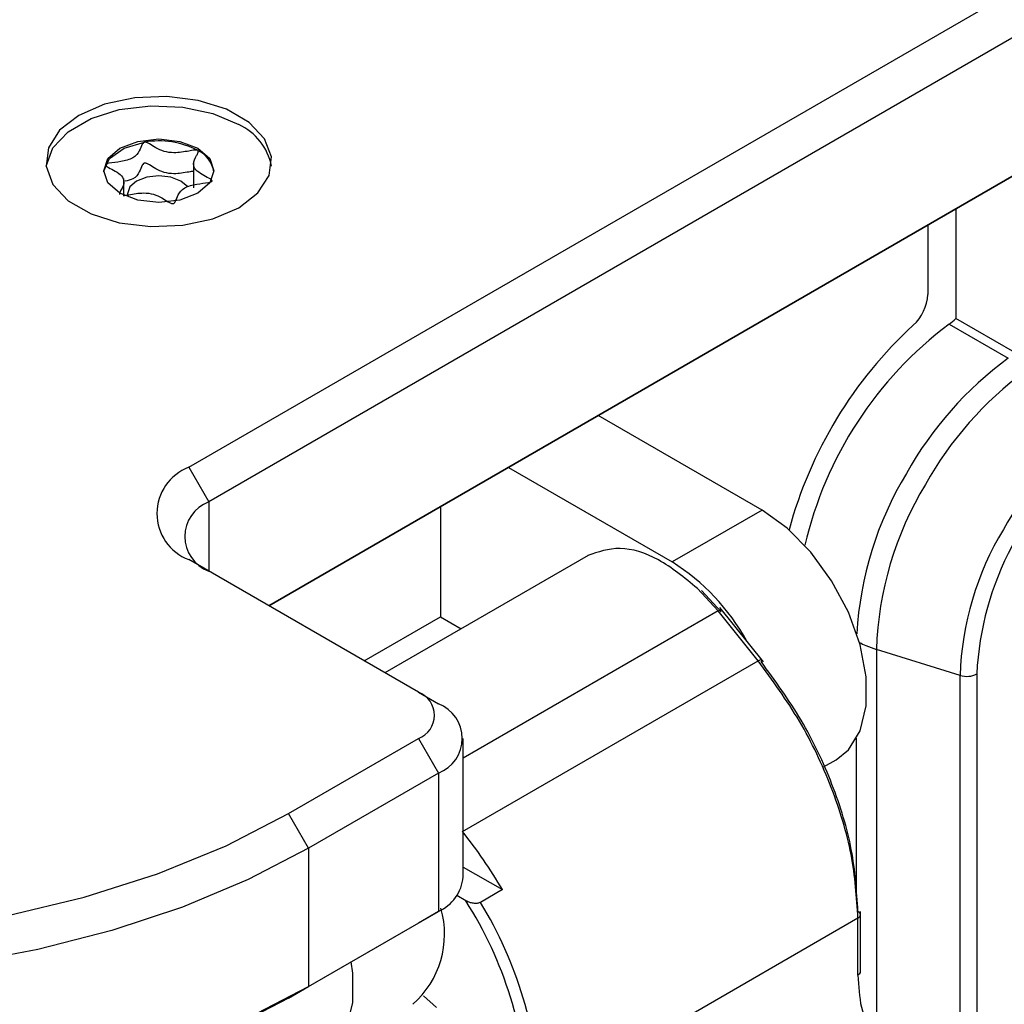
# Model space of a CAD drawing. Units: millimetres. Extents: x 0 to 420, y 0 to 297.
# Drawn here: x 223 to 241, y 44 to 61 of the extents above; entities that cross this region are included whole.
import ezdxf

# ---------------------------------------------------------------- set-up
doc = ezdxf.new("R2010")
doc.units = ezdxf.units.MM

msp = doc.modelspace()

# ---------------------------------------------------------------- linework, layer by layer
for p, q in [((226.2176, 53.3866), (252.7341, 68.6942)), ((253.0876, 68.0818), (226.5711, 52.7742)), ((227.6322, 50.9371), (253.0876, 65.6322)), ((252.7341, 65.428), (227.6323, 50.9371)), ((225.4373, 59.1393), (225.4326, 59.1385)), ((226.3791, 58.9918), (226.3742, 58.9946)), ((226.3038, 58.7942), (226.3038, 58.328)), ((225.0709, 58.1958), (225.0709, 58.4927)), ((226.6285, 58.4484), (226.6298, 58.4511)), ((239.794, 57.9579), (239.794, 56.0191)), ((239.2991, 57.6722), (239.2991, 56.4432)), ((240.8405, 55.4151), (239.794, 56.0191)), ((239.6743, 55.9185), (240.7207, 55.3144)), ((236.3646, 52.6304), (233.4651, 54.3043)), ((226.2176, 53.3866), (226.5711, 52.7742)), ((231.8741, 53.3858), (234.7736, 51.712)), ((226.5711, 52.7742), (226.5711, 51.5496)), ((230.6724, 52.6921), (230.6724, 50.7419)), ((236.3646, 52.6304), (234.7736, 51.712)), ((233.2845, 51.8266), (229.688, 49.7503)), ((230.2834, 49.4066), (226.2176, 51.7537)), ((235.5867, 50.8451), (235.2204, 51.2446)), ((235.6398, 50.8309), (235.2938, 51.2083)), ((236.3878, 49.9466), (235.6177, 50.9046)), ((229.3213, 49.962), (230.6724, 50.7419)), ((230.6724, 50.7419), (231.039, 50.5303)), ((235.5867, 50.8451), (231.0763, 48.2413)), ((236.2938, 49.9655), (235.5867, 50.8451)), ((239.8689, 49.7054), (238.388, 50.1658)), ((238.388, 50.1658), (238.388, 43.4429)), ((231.0613, 46.9448), (236.2939, 49.9655)), ((239.8689, 42.3435), (239.8689, 49.7054)), ((240.1642, 49.7305), (240.1642, 41.9605)), ((230.2834, 49.4066), (230.637, 49.2024)), ((227.9853, 47.2635), (230.2834, 48.5902)), ((230.2834, 48.5902), (230.637, 47.9778)), ((231.0763, 46.1405), (231.0763, 48.5901)), ((238.0385, 45.7475), (238.0385, 48.5946)), ((237.4544, 48.0851), (237.677, 48.2136)), ((230.637, 47.9778), (228.3389, 46.6511)), ((230.637, 47.9778), (230.637, 45.5282)), ((228.3389, 46.6511), (227.9853, 47.2635)), ((228.3389, 46.6511), (228.3389, 44.2015)), ((231.0763, 46.3148), (231.7695, 45.9146)), ((231.7695, 45.9146), (231.3805, 45.6901)), ((231.1205, 45.7178), (230.9622, 45.8092)), ((228.3389, 44.2015), (230.637, 45.5282)), ((230.637, 45.5282), (230.2834, 45.324)), ((238.1056, 44.4652), (238.1056, 45.528)), ((230.2834, 45.324), (227.9853, 43.9973)), ((238.0616, 45.4093), (232.4401, 42.164)), ((238.0616, 44.404), (238.0616, 45.4092)), ((227.9853, 43.9973), (228.3389, 44.2015)), ((230.5999, 43.8319), (230.3718, 44.0342))]:
    msp.add_line(p, q)
at = {"flags": 128}
for points in [[(224.273, 59.6117), (223.9319, 59.3486), (223.733, 59.0407), (223.6923, 58.7129), (223.8134, 58.3918), (224.0862, 58.1033), (224.4887, 57.871), (224.9883, 57.7135), (225.5446, 57.6436), (226.1124, 57.6671), (226.6457, 57.7819), (227.1015, 57.9789), (227.4426, 58.2419), (227.6415, 58.5498), (227.6822, 58.8776), (227.5611, 59.1987), (227.2883, 59.4872), (226.8858, 59.7195), (226.3862, 59.877), (225.8299, 59.9469), (225.2621, 59.9234), (224.7288, 59.8086), (224.273, 59.6117)], [(223.6923, 58.7136), (223.6923, 58.7143), (223.8134, 59.0354), (224.0862, 59.3239), (224.4887, 59.5562), (224.9883, 59.7137), (225.5446, 59.7836), (226.1124, 59.7601), (226.6457, 59.6453), (227.1015, 59.4484)], [(226.3767, 59.03), (226.588, 58.8473), (226.6623, 58.632), (226.588, 58.4166), (226.3767, 58.234), (226.0604, 58.1119), (225.6873, 58.0691), (225.3141, 58.1119), (224.9978, 58.234), (224.7865, 58.4166), (224.7123, 58.632), (224.7865, 58.8473), (224.9978, 59.03), (225.3141, 59.152), (225.6873, 59.1948), (226.0604, 59.152), (226.3767, 59.03)], [(224.7128, 58.6136), (224.7135, 58.6241), (224.8178, 58.85), (225.0722, 59.0319), (225.4326, 59.1385)], [(226.1992, 58.3453), (226.1988, 58.346), (226.0787, 58.4497), (225.8991, 58.519), (225.6873, 58.5433), (225.4754, 58.519), (225.2958, 58.4497), (225.1757, 58.346), (225.1336, 58.2237), (225.1344, 58.2065)], [(237.677, 48.2136), (237.8921, 48.3875), (238.1001, 48.725), (238.2072, 49.1649), (238.2072, 49.6816), (238.1001, 50.2452), (237.8921, 50.8228), (237.5954, 51.3808), (237.2272, 51.8869), (236.8088, 52.3117), (236.3646, 52.6304)], [(209.247, 47.2635), (210.3549, 46.6919), (211.5668, 46.1956), (212.8672, 45.7806), (214.24, 45.4524), (215.6678, 45.2149), (217.1327, 45.0712), (218.6162, 45.0231), (220.0997, 45.0712), (221.5646, 45.2149), (222.9924, 45.4524), (224.3651, 45.7806), (225.6656, 46.1956), (226.8774, 46.6919), (227.9853, 47.2635)], [(228.3389, 46.6511), (227.2693, 46.0952), (226.105, 45.6068), (224.8586, 45.1914), (223.5437, 44.8534), (222.1749, 44.5967), (220.7672, 44.4239), (219.3358, 44.3371), (217.8966, 44.3371), (216.4652, 44.4239), (215.0574, 44.5967), (213.6886, 44.8534), (212.3738, 45.1914), (211.1274, 45.6068), (209.963, 46.0952), (208.8935, 46.6511)], [(227.2782, 43.0982), (227.7224, 42.904), (228.1408, 42.8457), (228.5091, 42.9267), (228.8058, 43.1421), (229.0138, 43.4796), (229.1209, 43.9195), (229.1209, 44.4362), (229.0941, 44.6374)], [(208.8935, 44.2015), (209.963, 43.6455), (211.1274, 43.1572), (212.3738, 42.7418), (213.6886, 42.4038), (215.0574, 42.1471), (216.4652, 41.9743), (217.8966, 41.8875), (219.3358, 41.8875), (220.7672, 41.9743), (222.1749, 42.1471), (223.5437, 42.4038), (224.8586, 42.7418), (226.105, 43.1572), (227.2693, 43.6455), (228.3389, 44.2015)], [(227.9853, 43.9973), (226.8774, 43.4258), (225.6656, 42.9294), (224.3651, 42.5145), (222.9924, 42.1862), (221.5646, 41.9488), (220.0997, 41.8051), (218.6162, 41.757), (217.1327, 41.8051), (215.6678, 41.9488), (214.24, 42.1862), (212.8672, 42.5145), (211.5668, 42.9294), (210.3549, 43.4258), (209.247, 43.9973)]]:
    msp.add_lwpolyline(points, dxfattribs=at)
for centre, radius, start, end in [((226.6802, 58.5185), 1.0209, 11.0204, 65.62807), ((225.689, 57.6626), 1.498, 62.77786, 99.6713), ((226.1685, 58.5397), 0.4987, 8.51592, 65.02281), ((238.5165, 56.4833), 0.7836, 311.95574, 357.06678), ((239.1275, 56.6909), 0.9463, 305.29253, 314.77424), ((244.1951, 50.2947), 7.6156, 132.59968, 164.87716), ((243.7749, 50.4555), 6.8308, 126.89287, 166.87968), ((244.5202, 50.1372), 6.4218, 126.27437, 150.72093), ((244.7774, 49.9865), 6.3315, 126.35558, 150.71405), ((245.5422, 49.5304), 5.6274, 126.82473, 150.67509), ((245.5568, 49.4617), 5.3993, 126.88783, 177.14672), ((226.5274, 52.5701), 0.8732, 110.78342, 249.21658), ((244.2317, 50.0786), 6.2019, 148.94531, 176.65045), ((244.4252, 49.9595), 6.0407, 148.85627, 178.0435), ((226.8035, 52.1619), 0.6549, 110.78342, 249.21658), ((245.2091, 49.523), 5.3434, 148.85627, 178.0435), ((232.7085, 48.4405), 3.8687, 28.90766, 57.73821), ((238.8404, 51.7195), 1.6166, 242.25527, 246.80993), ((238.945, 51.9663), 1.8847, 246.8403, 252.81033), ((239.9872, 50.1), 0.4119, 253.31323, 275.09116), ((240.0008, 50.0313), 0.3424, 273.84019, 298.50704), ((230.1285, 48.9984), 0.4366, 290.78342, 69.21658), ((230.4046, 48.5901), 0.6549, 290.78342, 69.21658), ((224.4501, 41.6413), 8.4755, 30.27784, 38.73642), ((230.3257, 46.2153), 0.7544, 294.37466, 354.3052), ((225.1465, 41.9066), 7.0862, 2.08197, 32.53608), ((225.2089, 41.9133), 7.2356, 1.98576, 31.46488), ((229.0998, 45.1266), 1.6456, 311.10533, 16.18687)]:
    msp.add_arc(centre, radius, start, end)
for points, knots in [([(225.4326, 59.1385), (225.4294, 59.1375), (225.4225, 59.1354), (225.4072, 59.124), (225.3766, 59.0734), (225.3488, 58.9788), (225.2501, 58.8478), (225.0229, 58.7909), (224.8599, 58.7746), (224.7714, 58.7572), (224.7524, 58.7483), (224.7461, 58.7431), (224.7441, 58.7368), (224.7468, 58.7297), (224.7536, 58.7219), (224.7702, 58.7084), (224.825, 58.6759), (224.9238, 58.6244), (225.0423, 58.5464), (225.0898, 58.4223), (225.0373, 58.3183), (224.9914, 58.2453), (224.9902, 58.2201), (224.99, 58.2149)], [0, 0, 0, 0, 0.0051374, 0.0111359, 0.0350331, 0.1368898, 0.2528129, 0.368731, 0.470586, 0.4944861, 0.5002677, 0.505237, 0.5099605, 0.5158325, 0.5229087, 0.5313999, 0.5568615, 0.6352633, 0.7233168, 0.8089993, 0.9376832, 0.9869903, 1, 1, 1, 1]), ([(226.3742, 58.9946), (226.3706, 58.9958), (226.3627, 58.9983), (226.3435, 58.9991), (226.2948, 58.9957), (226.1669, 58.9723), (225.9873, 58.9399), (225.7721, 58.9677), (225.637, 59.0362), (225.5451, 59.0945), (225.4857, 59.1283), (225.4574, 59.1378), (225.445, 59.1397), (225.4387, 59.1393), (225.4373, 59.1393)], [0, 0, 0, 0, 0.011543, 0.0254136, 0.0531994, 0.1506355, 0.4049771, 0.5743353, 0.7483753, 0.903365, 0.9647685, 0.9821145, 0.9960033, 1, 1, 1, 1]), ([(226.6298, 58.4511), (226.6299, 58.4519), (226.6305, 58.455), (226.6281, 58.4611), (226.6214, 58.4688), (226.6048, 58.4823), (226.55, 58.5148), (226.4511, 58.5662), (226.3328, 58.6442), (226.2841, 58.7683), (226.3406, 58.8722), (226.3813, 58.947), (226.3874, 58.976), (226.3842, 58.9868), (226.3807, 58.9902), (226.3791, 58.9918)], [0, 0, 0, 0, 0.0039332, 0.0155332, 0.0295088, 0.0462796, 0.0965769, 0.2514986, 0.4255247, 0.5948425, 0.8491884, 0.9466964, 0.980802, 0.9910504, 1, 1, 1, 1]), ([(226.3038, 58.6233), (226.2758, 58.6191), (226.1609, 58.6021), (225.9875, 58.5679), (225.772, 58.5963), (225.637, 58.6646), (225.5451, 58.723), (225.4858, 58.7567), (225.4574, 58.7663), (225.4432, 58.7684), (225.4314, 58.7672), (225.4223, 58.7635), (225.407, 58.7526), (225.3769, 58.7015), (225.3474, 58.6087), (225.2671, 58.4883), (225.1408, 58.4588), (225.0918, 58.4473)], [0, 0, 0, 0, 0.0520698, 0.212885, 0.3199668, 0.4300089, 0.5280058, 0.56683, 0.5777975, 0.5865792, 0.5924819, 0.5986909, 0.6059147, 0.63578, 0.7630745, 0.9079485, 1, 1, 1, 1]), ([(225.0556, 58.1935), (225.0889, 58.1984), (225.2088, 58.2162), (225.3875, 58.2513), (225.6028, 58.2227), (225.7377, 58.1544), (225.8296, 58.0959), (225.8889, 58.0622), (225.9172, 58.0527), (225.9314, 58.0506), (225.9432, 58.0519), (225.9523, 58.0555), (225.9676, 58.0665), (225.9978, 58.1175), (226.0261, 58.2117), (226.1248, 58.3429), (226.3517, 58.3999), (226.5156, 58.416), (226.6033, 58.4337), (226.6231, 58.4425), (226.6268, 58.4465), (226.6285, 58.4484)], [0, 0, 0, 0, 0.0499761, 0.1803474, 0.2671345, 0.3563319, 0.4357367, 0.4671811, 0.4760622, 0.4831755, 0.4879616, 0.4930005, 0.4988638, 0.5230932, 0.6263019, 0.743769, 0.8612359, 0.9644444, 0.988674, 0.9947761, 1, 1, 1, 1]), ([(235.2204, 51.2446), (234.9916, 51.4315), (234.534, 51.8052), (233.8282, 52.0164), (233.4642, 51.8888), (233.2824, 51.825)], [0, 0, 0, 0, 0.3335066, 0.6670132, 1, 1, 1, 1]), ([(235.5867, 50.845), (235.5995, 50.8517), (235.6253, 50.8652), (235.6462, 50.8695), (235.6479, 50.8636), (235.6484, 50.8619)], [0, 0, 0, 0, 0.4185144, 0.8370289, 1, 1, 1, 1]), ([(236.2938, 49.9655), (236.3067, 49.9722), (236.3325, 49.9856), (236.3534, 49.99), (236.3551, 49.984), (236.3556, 49.9823)], [0, 0, 0, 0, 0.41842417, 0.83684833, 1, 1, 1, 1]), ([(236.3556, 49.9823), (236.3575, 49.9805), (236.3624, 49.9758), (236.3528, 49.9607), (236.3469, 49.9512)], [0, 0, 0, 0, 0.3789131, 1, 1, 1, 1]), ([(231.3805, 45.6901), (231.3741, 45.6869), (231.3609, 45.6803), (231.3359, 45.6741), (231.3077, 45.6707), (231.2614, 45.6708), (231.1923, 45.6828), (231.1463, 45.7052), (231.1205, 45.7178)], [0, 0, 0, 0, 0.087761, 0.1795021, 0.2774911, 0.3835498, 0.6544295, 1, 1, 1, 1]), ([(238.105, 45.4706), (238.105, 45.4706), (238.1088, 45.4816), (238.0966, 45.505), (238.0732, 45.5228), (238.0616, 45.5317)], [0, 0, 0, 0, 0.0003151, 0.5001575, 1, 1, 1, 1]), ([(238.0611, 45.4096), (238.0736, 45.4185), (238.0987, 45.4363), (238.1029, 45.4591), (238.105, 45.4706)], [0, 0, 0, 0, 0.5001576, 1, 1, 1, 1]), ([(238.0616, 44.404), (238.0734, 44.4129), (238.0969, 44.4306), (238.1094, 44.4542), (238.1056, 44.4652), (238.1056, 44.4652)], [0, 0, 0, 0, 0.4999738, 0.9999477, 1, 1, 1, 1]), ([(238.0616, 44.404), (238.0724, 44.2063), (238.094, 43.811), (238.2358, 43.5187), (238.3067, 43.3725)], [0, 0, 0, 0, 0.4999821, 1, 1, 1, 1])]:
    msp.add_open_spline(points, degree=3, knots=knots)
for points in [[(238.0616, 45.4092), (238.0382, 45.7792), (237.9916, 46.5192), (237.6187, 47.7268), (237.0609, 48.9178), (236.5495, 49.6163), (236.2938, 49.9655)], [(238.0616, 45.5317), (238.039, 45.8906), (237.9938, 46.6084), (237.6322, 47.7798), (237.0911, 48.9351), (236.5949, 49.6125), (236.3469, 49.9512)]]:
    msp.add_open_spline(points, degree=3)

doc.saveas('drawing.dxf')
